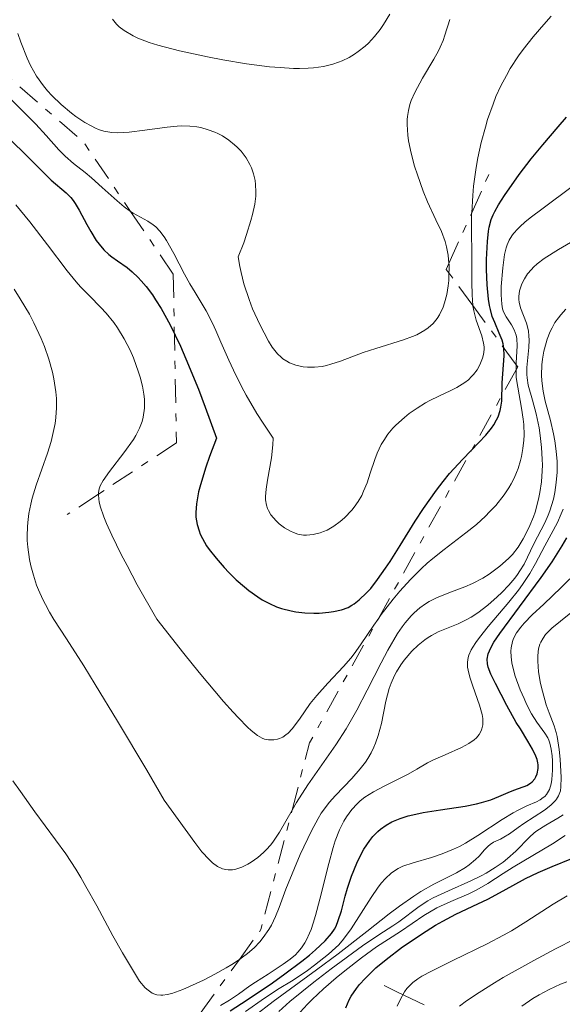
# Model space of a CAD drawing. Units: metres. Extents: x 671624 to 675109, y 4756027 to 4758363.
# Drawn here: x 672842 to 672878, y 4756843 to 4756908 of the extents above; entities that cross this region are included whole.
import ezdxf

# ---------------------------------------------------------------- set-up
doc = ezdxf.new("R2010")
doc.units = ezdxf.units.M
doc.header["$MEASUREMENT"] = 0
doc.linetypes.add('DGN Style 3', pattern=[2.435890702152634, 1.739921930109024, -0.6959687720436097])
doc.linetypes.add('DGN Style 7', pattern=[3.4798438602180486, 1.565929737098122, -0.6959687720436097, 0.5219765790327072, -0.6959687720436097])
for name, color, linetype, lineweight in [('Barranco lineal', 142, 'DGN Style 3', 13), ('Curva de nivel directora', 30, 'Continuous', 30), ('Curva de nivel intermedia', 30, 'Continuous', 0), ('Escarpado', 30, 'DGN Style 7', 0)]:
    doc.layers.add(name, color=color, linetype=linetype, lineweight=lineweight)

msp = doc.modelspace()

# ---------------------------------------------------------------- linework, layer by layer
at = {"layer": 'Barranco lineal', "color": 142, "linetype": 'DGN Style 3', "lineweight": 13}
msp.add_polyline3d([(672866.3499999996, 4756844.07, 1821.880000000005), (672867.2300000006, 4756843.640000001, 1819.899999999994), (672868.1100000005, 4756843.220000001, 1818.190000000002), (672869, 4756842.800000001, 1816.860000000001)], dxfattribs=at)
at = {"layer": 'Curva de nivel directora', "color": 30, "linetype": 'Continuous', "lineweight": 30, "flags": 128}
for points, elevation in [([(672848.6700000003, 4756892.100000001), (672849.2899999995, 4756891.660000001), (672849.6399999983, 4756891.37), (672850.0199999983, 4756891.000000002), (672850.2300000006, 4756890.78), (672850.55, 4756890.4), (672850.9700000003, 4756889.850000001), (672851.1899999994, 4756889.52), (672851.5499999992, 4756888.949999999), (672852.1500000005, 4756887.87), (672852.8300000001, 4756886.460000002), (672853.1999999988, 4756885.61), (672854.0199999991, 4756883.59), (672854.4799999995, 4756882.4), (672855.2199999995, 4756880.359999999), (672854.759999999, 4756879.130000001), (672854.5099999986, 4756878.430000001), (672854.1599999999, 4756877.26), (672854.0399999992, 4756876.79), (672853.8899999994, 4756876.01), (672853.8499999992, 4756875.430000002), (672853.8600000005, 4756875.120000001), (672853.9499999997, 4756874.630000001), (672854.0700000006, 4756874.199999999), (672854.150000001, 4756874.000000001), (672854.2899999997, 4756873.699999999), (672854.5600000002, 4756873.220000001), (672854.739999999, 4756872.970000001), (672855.1999999993, 4756872.390000002), (672855.729999999, 4756871.779999999), (672856.0300000008, 4756871.460000002), (672856.5299999992, 4756870.970000003), (672857.0700000002, 4756870.490000002), (672857.3600000007, 4756870.260000002), (672857.9599999997, 4756869.83), (672858.2599999993, 4756869.640000002), (672858.7300000008, 4756869.390000002), (672859.2099999991, 4756869.180000001), (672859.5299999989, 4756869.07), (672860.1700000003, 4756868.910000001), (672860.480000001, 4756868.850000001), (672861.089999999, 4756868.779999999), (672861.6700000003, 4756868.760000002), (672862.03, 4756868.760000002), (672862.6799999982, 4756868.820000002), (672862.989999999, 4756868.859999999), (672863.5199999987, 4756868.980000001), (672863.9500000001, 4756869.140000002), (672864.2000000003, 4756869.28), (672864.359999999, 4756869.380000001), (672864.6799999987, 4756869.630000001), (672865.1700000004, 4756870.100000001), (672865.4499999997, 4756870.400000002), (672865.8999999991, 4756870.980000001), (672866.4299999988, 4756871.730000002), (672866.7300000006, 4756872.180000002), (672867.3899999999, 4756873.230000002), (672868.4000000004, 4756874.850000001), (672868.9500000001, 4756875.690000001), (672869.7999999995, 4756876.910000001), (672870.2399999998, 4756877.480000001), (672870.6800000002, 4756878.02), (672871.5599999987, 4756878.970000002), (672872.6200000002, 4756880.060000001), (672873.0699999996, 4756880.550000002), (672873.4499999996, 4756881.010000001), (672873.6100000005, 4756881.230000001), (672873.7899999992, 4756881.560000001), (672873.8899999999, 4756881.770000001), (672874.0300000006, 4756882.190000001), (672874.0700000009, 4756882.4), (672874.129999999, 4756882.810000001), (672874.1699999992, 4756884.01), (672874.2899999999, 4756885.800000001), (672874.2699999998, 4756886.340000001), (672874.2299999995, 4756886.600000001), (672874.1600000003, 4756886.84), (672873.9700000003, 4756887.32), (672873.6699999986, 4756888.010000001), (672873.5099999999, 4756888.410000001), (672873.3800000002, 4756888.880000001), (672873.3199999998, 4756889.140000002), (672873.2500000006, 4756889.570000002), (672873.159999999, 4756890.520000001), (672873.1299999999, 4756891.54), (672873.1299999999, 4756892.199999999), (672873.1799999991, 4756893.380000002), (672873.2500000006, 4756894.060000001), (672873.2999999998, 4756894.340000001), (672873.4400000006, 4756894.840000002), (672873.5599999991, 4756895.160000001), (672873.6699999986, 4756895.369999999), (672873.9199999989, 4756895.82), (672874.3100000002, 4756896.430000001), (672875.2800000003, 4756897.83), (672876.0800000003, 4756898.869999999), (672876.8499999992, 4756899.800000002), (672877.8799999997, 4756900.980000001), (672878.4200000005, 4756901.620000001)], 1875), ([(672840.7899999992, 4756900.83), (672842.3400000003, 4756899.380000001), (672844.2600000004, 4756897.45), (672845.2500000005, 4756896.620000001), (672845.5599999989, 4756896.300000001), (672845.7099999987, 4756896.109999999), (672845.8499999995, 4756895.91), (672846.1199999999, 4756895.470000002), (672846.6299999995, 4756894.510000001), (672846.8899999988, 4756894.039999999), (672847.2499999988, 4756893.460000004), (672847.4400000009, 4756893.200000001), (672847.7499999994, 4756892.840000001), (672848.0899999992, 4756892.52), (672848.2799999992, 4756892.380000001), (672848.6700000003, 4756892.100000001)], 1875), ([(672863.7499999988, 4756850.000000002), (672863.9099999998, 4756850.54), (672864.169999999, 4756851.32), (672864.3300000001, 4756851.710000002), (672864.5800000003, 4756852.300000002), (672865.0000000005, 4756853.11), (672865.3899999994, 4756853.700000001), (672865.5899999985, 4756853.960000004), (672865.9199999992, 4756854.289999999), (672866.1000000002, 4756854.440000001), (672866.4800000002, 4756854.710000001), (672866.849999999, 4756854.920000001), (672867.0599999991, 4756855.010000001), (672867.3899999999, 4756855.150000001), (672867.9399999997, 4756855.320000002), (672868.2500000005, 4756855.400000002), (672868.9199999988, 4756855.54), (672870.079999999, 4756855.720000002), (672871.7100000007, 4756855.960000001), (672872.4599999993, 4756856.11), (672872.7999999992, 4756856.2), (672873.4099999992, 4756856.390000002), (672873.9399999991, 4756856.600000001), (672874.5499999992, 4756856.859999999), (672874.8199999996, 4756856.970000001), (672875.1799999995, 4756857.109999999), (672875.610000001, 4756857.260000002), (672875.7999999986, 4756857.34), (672876.0499999991, 4756857.490000002), (672876.1600000008, 4756857.580000001), (672876.3300000007, 4756857.78), (672876.3999999999, 4756857.9), (672876.4800000006, 4756858.100000001), (672876.5499999997, 4756858.45), (672876.5399999986, 4756858.700000001), (672876.5199999984, 4756858.84), (672876.4800000006, 4756859.050000002), (672876.3999999999, 4756859.270000001), (672876.1699999997, 4756859.750000002), (672875.8700000002, 4756860.279999999), (672875.3699999995, 4756861.080000001), (672875.099999999, 4756861.52), (672874.4699999989, 4756862.630000001), (672873.7099999988, 4756864.100000001), (672873.4200000004, 4756864.720000001), (672873.2399999994, 4756865.180000001), (672873.1900000002, 4756865.390000001), (672873.1700000003, 4756865.710000001), (672873.2399999994, 4756866.060000001), (672873.3199999998, 4756866.260000001), (672873.4800000008, 4756866.58), (672873.6199999994, 4756866.83), (672873.9999999994, 4756867.410000001), (672875.3099999991, 4756869.170000001), (672876.7499999986, 4756871.11), (672877.4699999985, 4756872.15), (672878.1500000001, 4756873.210000002), (672878.4599999986, 4756873.740000002)], 1850), ([(672863.7899999992, 4756842.61), (672864.0199999993, 4756843.119999999), (672864.1600000003, 4756843.37), (672864.5099999988, 4756843.880000002), (672864.7100000001, 4756844.140000001), (672865.0699999998, 4756844.539999999), (672865.49, 4756844.960000001), (672865.7899999997, 4756845.24), (672866.469999999, 4756845.800000002), (672867.5599999998, 4756846.640000002), (672868.3199999998, 4756847.160000001), (672868.8099999992, 4756847.490000002), (672869.7500000002, 4756848.07), (672870.2300000008, 4756848.350000001), (672871.0999999981, 4756848.810000001), (672872.5499999988, 4756849.49), (672873.2199999993, 4756849.81), (672874.2199999985, 4756850.359999999), (672875.7000000003, 4756851.160000003), (672876.5399999986, 4756851.560000001), (672877.4799999995, 4756851.960000002), (672878.7899999993, 4756852.490000002)], 1825), ([(672856.1400000004, 4756842.400000002), (672857.2600000001, 4756843.119999999), (672858.9299999997, 4756844.250000001), (672859.7599999991, 4756844.850000001), (672860.89, 4756845.699999999), (672861.3799999995, 4756846.09), (672861.7899999986, 4756846.440000001), (672862.4199999989, 4756847.030000002), (672862.8500000003, 4756847.529999999), (672863.0499999992, 4756847.82), (672863.1499999998, 4756848.01), (672863.2999999997, 4756848.380000001), (672863.4999999985, 4756849.029999999), (672863.7499999988, 4756850.000000002)], 1850)]:
    msp.add_lwpolyline(points, dxfattribs=dict(at, elevation=elevation))
at = {"layer": 'Curva de nivel intermedia', "color": 30, "linetype": 'Continuous', "lineweight": 0, "flags": 128}
for points, elevation in [([(672848.3200000017, 4756908.109999999), (672848.600000001, 4756907.779999998), (672848.780000002, 4756907.619999998), (672849.0999999995, 4756907.359999998), (672849.6900000018, 4756907.01), (672850.0100000014, 4756906.849999999), (672850.7500000012, 4756906.569999999), (672851.3300000002, 4756906.390000001), (672852.7699999996, 4756906.02), (672854.6200000005, 4756905.630000001), (672855.6399999995, 4756905.430000001), (672857.2100000009, 4756905.17), (672858.7400000021, 4756904.969999999), (672859.4500000007, 4756904.909999999), (672860.3200000002, 4756904.859999999), (672860.7200000002, 4756904.859999999), (672861.2900000003, 4756904.869999998), (672861.65, 4756904.9), (672862.3200000006, 4756904.989999999), (672862.9300000007, 4756905.139999999), (672863.3100000008, 4756905.26), (672863.5499999998, 4756905.359999998), (672864.0100000004, 4756905.589999998), (672864.3800000015, 4756905.81), (672864.6200000006, 4756905.98), (672865.070000002, 4756906.34), (672865.2900000011, 4756906.539999999), (672865.6900000012, 4756906.970000001), (672866.0700000012, 4756907.439999999), (672866.3000000014, 4756907.77), (672866.7199999995, 4756908.460000001)], 1890), ([(672870.6336093429, 4756891.927101908), (672870.5800000017, 4756892.49), (672870.4700000001, 4756893.039999999), (672870.3800000006, 4756893.390000001), (672870.1300000002, 4756894.050000001), (672869.7700000004, 4756894.83), (672869.2100000017, 4756896.02), (672868.9200000011, 4756896.730000001), (672868.540000001, 4756897.81), (672868.36, 4756898.369999999), (672868.1299999999, 4756899.23), (672867.9600000001, 4756900.05), (672867.9100000008, 4756900.430000001), (672867.8600000016, 4756901.130000002), (672867.8700000005, 4756901.46), (672867.8900000006, 4756901.659999999), (672867.9500000009, 4756902.07), (672868.0500000016, 4756902.460000001), (672868.140000001, 4756902.720000001), (672868.3800000001, 4756903.26), (672868.8899999997, 4756904.220000001), (672869.6400000007, 4756905.480000001), (672869.9400000003, 4756906.029999998), (672870.060000001, 4756906.270000001), (672870.2400000021, 4756906.699999999), (672870.3700000016, 4756907.059999999), (672870.4900000001, 4756907.48), (672870.5500000005, 4756907.679999998), (672870.7000000002, 4756908.09)], 1885), ([(672872.1411118589, 4756895.288425087), (672872.2100000012, 4756896.429999999), (672872.2699999993, 4756897.060000001), (672872.4400000015, 4756898.289999999), (672872.5599999999, 4756898.939999999), (672872.7800000012, 4756899.949999999), (672873.0499999993, 4756900.970000001), (672873.2000000014, 4756901.480000001), (672873.5600000012, 4756902.49), (672873.7500000013, 4756902.989999999), (672874.0799999998, 4756903.699999999), (672874.4400000019, 4756904.390000001), (672874.6900000002, 4756904.84), (672875.250000001, 4756905.689999999), (672875.5599999995, 4756906.109999999), (672876.2100000001, 4756906.939999999), (672876.9200000007, 4756907.759999999), (672877.4200000014, 4756908.310000001)], 1880), ([(672842.0499999997, 4756907.17), (672842.2500000009, 4756906.59), (672842.6700000011, 4756905.529999998), (672842.9000000014, 4756905.039999999), (672843.2900000003, 4756904.350000001), (672843.7500000007, 4756903.699999999), (672844.0099999999, 4756903.38), (672844.3000000005, 4756903.069999999), (672844.9300000009, 4756902.460000001), (672845.6000000014, 4756901.9), (672845.9000000008, 4756901.67), (672846.490000001, 4756901.27), (672846.9100000013, 4756901.04), (672847.2000000018, 4756900.890000001), (672847.3899999995, 4756900.81), (672847.7500000016, 4756900.699999998), (672848.2800000014, 4756900.600000001), (672848.6400000012, 4756900.579999999), (672849.4300000003, 4756900.630000001), (672850.4699999996, 4756900.77), (672851.9500000017, 4756900.960000002), (672852.6199999999, 4756901.02), (672852.9200000016, 4756901.04), (672853.4500000014, 4756901.029999998), (672853.9100000019, 4756900.98), (672854.1799999999, 4756900.930000001)], 1885), ([(672841.2500000017, 4756903.21), (672841.73, 4756902.680000001), (672843.240000001, 4756901.16), (672843.9400000006, 4756900.4), (672844.7800000011, 4756899.449999998), (672845.1800000012, 4756899.050000001), (672845.74, 4756898.55), (672846.510000001, 4756897.949999998), (672846.9300000013, 4756897.600000001), (672847.6399999999, 4756896.960000001), (672848.6300000001, 4756896.070000002), (672849.0999999995, 4756895.680000001), (672849.5297038341, 4756895.379207316)], 1880), ([(672854.1799999999, 4756900.930000001), (672854.6699999995, 4756900.789999999), (672855.1100000021, 4756900.630000001), (672855.32, 4756900.539999999), (672855.6200000017, 4756900.380000001), (672856.0500000009, 4756900.099999999), (672856.4199999997, 4756899.8), (672856.6000000007, 4756899.640000001), (672856.850000001, 4756899.369999998), (672857.1900000008, 4756898.92), (672857.4400000012, 4756898.489999999), (672857.5500000007, 4756898.259999999), (672857.6800000003, 4756897.859999999), (672857.7800000008, 4756897.42), (672857.8099999999, 4756897.169999998), (672857.8400000012, 4756896.679999999), (672857.8300000001, 4756896.38), (672857.7600000007, 4756895.850000001), (672857.6199999999, 4756895.179999999), (672857.5100000005, 4756894.779999999), (672857.2199999999, 4756893.850000001), (672857.0299999998, 4756893.3), (672856.6699999999, 4756892.359999998), (672856.7700000006, 4756891.730000001), (672856.850000001, 4756891.33), (672857.040000001, 4756890.57), (672857.3800000009, 4756889.54), (672857.6199999999, 4756888.930000001), (672858.1000000006, 4756887.890000001), (672858.6799999995, 4756886.779999999), (672858.9200000009, 4756886.390000001), (672859.2600000006, 4756885.949999998), (672859.4999999999, 4756885.720000001), (672859.6200000005, 4756885.619999999), (672859.8799999997, 4756885.449999999), (672860.0700000019, 4756885.349999999), (672860.49, 4756885.199999999), (672860.9800000016, 4756885.080000001), (672861.260000001, 4756885.05), (672861.7200000016, 4756885.05), (672862.2300000011, 4756885.109999999), (672862.5199999994, 4756885.17), (672862.8100000002, 4756885.25), (672863.4500000017, 4756885.460000001), (672864.9400000002, 4756886.02), (672865.7900000019, 4756886.300000001), (672867.6300000013, 4756886.859999999), (672868.2200000014, 4756887.079999999), (672868.5000000009, 4756887.210000001), (672869.0300000005, 4756887.499999999), (672869.2600000007, 4756887.67), (672869.5800000004, 4756887.949999998), (672869.8500000008, 4756888.279999999), (672870.0000000006, 4756888.519999999), (672870.2500000009, 4756889.039999999), (672870.3499999993, 4756889.31), (672870.4900000001, 4756889.869999998), (672870.5800000017, 4756890.439999999), (672870.6199999999, 4756890.81), (672870.6342749574, 4756891.302486029)], 1885), ([(672875.0980778822, 4756885.218906517), (672875.1000000013, 4756885.34), (672875.1500000005, 4756886.470000001), (672875.1300000005, 4756886.96), (672875.0900000001, 4756887.170000001), (672874.9600000004, 4756887.539999999), (672874.7900000006, 4756887.859999998), (672874.4300000007, 4756888.399999999), (672874.2600000009, 4756888.730000001), (672874.1900000017, 4756888.920000001), (672874.1300000013, 4756889.23), (672874.0900000011, 4756889.859999999), (672874.1, 4756890.4), (672874.2000000007, 4756891.640000001), (672874.3200000012, 4756892.52), (672874.4199999997, 4756892.970000001), (672874.4900000012, 4756893.17), (672874.6200000007, 4756893.469999999), (672874.7999999997, 4756893.76), (672874.9100000013, 4756893.909999999), (672875.1900000006, 4756894.220000001), (672875.3600000006, 4756894.390000001), (672875.6700000013, 4756894.66), (672876.02, 4756894.949999999), (672876.8700000015, 4756895.600000001), (672878.8000000005, 4756897.019999999)], 1870), ([(672841.92, 4756895.81), (672842.85, 4756894.689999999), (672844.03, 4756893.160000001), (672845.3300000009, 4756891.439999999), (672845.920000001, 4756890.720000001), (672846.2100000017, 4756890.389999999), (672846.7999999995, 4756889.779999999), (672847.5500000005, 4756889.019999999), (672847.9100000004, 4756888.63), (672848.4199999999, 4756888.009999999), (672848.6600000013, 4756887.67), (672849.0999999995, 4756886.939999998), (672849.4900000006, 4756886.180000001), (672849.7099999996, 4756885.680000001), (672850.0600000005, 4756884.73), (672850.1600000011, 4756884.399999999), (672850.320000002, 4756883.8), (672850.4100000015, 4756883.270000001), (672850.4400000006, 4756882.939999999), (672850.4400000006, 4756882.329999999), (672850.3700000013, 4756881.75), (672850.2900000009, 4756881.46), (672850.120000001, 4756881.010000001), (672849.8700000006, 4756880.519999999), (672849.7099999996, 4756880.259999999)], 1870), ([(672849.5297038341, 4756895.379207316), (672849.7000000007, 4756895.26), (672850.6600000019, 4756894.73), (672851.0300000006, 4756894.49), (672851.2000000007, 4756894.350000001), (672851.4700000009, 4756894.06), (672851.7500000005, 4756893.689999999), (672851.9000000001, 4756893.449999999), (672852.3899999997, 4756892.58), (672853.1000000006, 4756891.23), (672853.4500000014, 4756890.59), (672853.8, 4756890.009999999), (672854.2800000006, 4756889.23), (672854.530000001, 4756888.779999999), (672854.9500000012, 4756887.970000001), (672855.1800000013, 4756887.479999999), (672855.5200000011, 4756886.720000002), (672856.0399999997, 4756885.53), (672856.3500000003, 4756884.859999999), (672856.8900000014, 4756883.779999999), (672857.2000000019, 4756883.199999998), (672857.9000000015, 4756881.989999999), (672858.3100000008, 4756881.350000001), (672858.9800000011, 4756880.359999999), (672858.9600000011, 4756879.91), (672858.8700000016, 4756879.05), (672858.6100000001, 4756877.57), (672858.5200000008, 4756876.970000002), (672858.4699999993, 4756876.48), (672858.4800000006, 4756876.27), (672858.5300000019, 4756875.909999999), (672858.6000000013, 4756875.689999999), (672858.6600000015, 4756875.55), (672858.8300000015, 4756875.279999999), (672859.1700000011, 4756874.869999998), (672859.3800000013, 4756874.67), (672859.7300000022, 4756874.400000001), (672860.120000001, 4756874.180000001), (672860.3300000012, 4756874.09), (672860.6100000006, 4756873.999999999), (672860.9900000006, 4756873.930000001), (672861.1900000018, 4756873.92), (672861.6400000011, 4756873.960000001), (672862.0900000003, 4756874.07), (672862.3200000006, 4756874.159999999), (672862.5500000007, 4756874.26), (672863, 4756874.529999998), (672863.4300000014, 4756874.84), (672863.7000000018, 4756875.08), (672864.1900000013, 4756875.579999999), (672864.3400000011, 4756875.769999999), (672864.6200000006, 4756876.16), (672864.8500000008, 4756876.560000001), (672864.9800000006, 4756876.84), (672865.2100000007, 4756877.390000001), (672865.4200000007, 4756878.04), (672865.7100000014, 4756878.930000001), (672865.87, 4756879.359999998), (672866.1400000005, 4756879.929999999), (672866.3100000003, 4756880.199999999), (672866.5899999997, 4756880.609999998), (672866.9200000005, 4756881.010000001), (672867.1100000006, 4756881.210000002), (672867.6800000005, 4756881.730000001), (672868.0000000001, 4756881.980000001), (672868.520000001, 4756882.350000001), (672869.0799999997, 4756882.689999999), (672869.3700000005, 4756882.84), (672869.9699999993, 4756883.140000001), (672870.7600000006, 4756883.509999999), (672871.1500000019, 4756883.71), (672871.6800000014, 4756884.039999999), (672871.9200000007, 4756884.220000001), (672872.1300000007, 4756884.430000001), (672872.2600000004, 4756884.570000002), (672872.5000000017, 4756884.88), (672872.6800000007, 4756885.21), (672872.8600000016, 4756885.659999999), (672872.9199999998, 4756885.890000001), (672872.9600000001, 4756886.23), (672872.9600000001, 4756886.399999999), (672872.9300000009, 4756886.649999999), (672872.8100000003, 4756887.139999999), (672872.4400000015, 4756888.179999999), (672872.2800000005, 4756888.789999999), (672872.2200000002, 4756889.130000001), (672872.2191425469, 4756889.142518806)], 1880), ([(672872.1599999998, 4756892.4), (672872.1300000007, 4756894.24), (672872.1399999997, 4756895.269999999), (672872.1411118589, 4756895.288425087)], 1880.000000000001), ([(672875.3700000017, 4756888.999999999), (672875.2900000013, 4756889.359999998), (672875.26, 4756889.550000001), (672875.26, 4756889.739999998), (672875.3200000003, 4756890.119999998), (672875.4400000012, 4756890.51), (672875.5599999995, 4756890.76), (672875.6500000012, 4756890.92), (672875.8500000001, 4756891.240000002), (672876.1000000006, 4756891.539999999), (672876.2400000013, 4756891.690000001), (672876.4800000006, 4756891.909999999), (672876.9400000009, 4756892.249999999), (672877.900000002, 4756892.859999999), (672879.2200000007, 4756893.619999999)], 1865), ([(672872.2191425469, 4756889.142518806), (672872.170000001, 4756889.859999999), (672872.1500000008, 4756890.669999998), (672872.1599999998, 4756891.810000001), (672872.1599999998, 4756892.4)], 1880.000000000001), ([(672870.6342749574, 4756891.302486029), (672870.6399999999, 4756891.5), (672870.6399999999, 4756891.859999999), (672870.6336093429, 4756891.927101908)], 1885), ([(672841.8000000016, 4756890.230000001), (672842.2100000007, 4756889.59), (672842.8200000008, 4756888.560000001), (672843.1100000015, 4756888), (672843.5899999997, 4756886.96), (672843.810000001, 4756886.42), (672844.1100000006, 4756885.579999999), (672844.3400000008, 4756884.720000001), (672844.4400000013, 4756884.289999999), (672844.570000001, 4756883.42), (672844.6100000012, 4756882.99), (672844.6200000001, 4756882.359999998), (672844.5799999998, 4756881.730000001), (672844.5199999996, 4756881.319999998)], 1865), ([(672860.2305540987, 4756855.697952238), (672860.5200000012, 4756856.2), (672861.27, 4756857.38), (672863.1299999997, 4756860.029999998), (672863.8200000003, 4756861.100000001), (672864.1700000013, 4756861.699999998), (672864.52, 4756862.329999999), (672865.2199999995, 4756863.660000001), (672866.1300000015, 4756865.46), (672866.5800000008, 4756866.300000001), (672867.2300000013, 4756867.4), (672867.5399999997, 4756867.850000001), (672867.7400000008, 4756868.119999998), (672868.1299999999, 4756868.58), (672868.3300000009, 4756868.779999999), (672868.7100000009, 4756869.109999998), (672869.0799999997, 4756869.380000001), (672869.3200000012, 4756869.529999998), (672869.8100000008, 4756869.779999998), (672870.6300000009, 4756870.109999999), (672871.6900000004, 4756870.500000001), (672872.1900000012, 4756870.710000001), (672872.8700000006, 4756871.079999999), (672873.2900000009, 4756871.350000001), (672874.0100000005, 4756871.88), (672874.5800000007, 4756872.369999999), (672874.8399999999, 4756872.640000001), (672875.2199999997, 4756873.130000001), (672875.5599999995, 4756873.690000001), (672875.7400000006, 4756874.019999999), (672875.9999999999, 4756874.56), (672876.2300000001, 4756875.140000001), (672876.3399999996, 4756875.439999998), (672876.5800000011, 4756876.300000001), (672876.6700000004, 4756876.75), (672876.770000001, 4756877.449999999), (672876.8200000002, 4756878.179999999), (672876.8300000014, 4756878.560000001), (672876.8200000002, 4756878.949999999), (672876.770000001, 4756879.740000002), (672876.6799999994, 4756880.519999999), (672876.6100000001, 4756881.029999998), (672876.42, 4756881.969999999), (672876.1699999997, 4756882.859999998), (672875.8900000004, 4756883.869999999), (672875.8099999998, 4756884.34), (672875.800000001, 4756884.570000002), (672875.800000001, 4756885.039999999), (672875.9200000016, 4756886.350000001), (672875.9500000007, 4756886.869999999), (672875.9400000018, 4756887.109999998), (672875.9000000015, 4756887.470000001), (672875.7699999996, 4756887.98), (672875.3700000017, 4756888.999999999)], 1865), ([(672867.1500000008, 4756864.869999998), (672867.4400000013, 4756865.34), (672867.6600000004, 4756865.65), (672868.17, 4756866.23), (672868.5900000002, 4756866.630000002), (672869.0300000005, 4756866.989999999), (672869.2600000007, 4756867.140000001), (672869.4800000021, 4756867.279999999), (672869.9300000013, 4756867.51), (672871.2500000001, 4756868.050000001), (672871.8200000002, 4756868.33), (672872.1100000006, 4756868.489999998), (672872.5399999998, 4756868.769999999), (672873.2100000003, 4756869.279999998), (672873.8400000007, 4756869.83), (672874.1500000014, 4756870.13), (672874.6000000006, 4756870.599999999), (672875.0000000007, 4756871.079999999), (672875.1799999995, 4756871.320000002), (672875.3400000005, 4756871.550000001), (672875.610000001, 4756872.009999999), (672876.2700000004, 4756873.359999999), (672876.99, 4756874.74), (672877.2200000002, 4756875.25), (672877.3200000008, 4756875.529999999), (672877.5600000002, 4756876.320000002), (672877.6500000017, 4756876.75), (672877.75, 4756877.420000001), (672877.8000000014, 4756878.100000001), (672877.8000000014, 4756878.449999999), (672877.8000000014, 4756878.8), (672877.740000001, 4756879.49), (672877.6500000017, 4756880.179999999), (672877.5600000002, 4756880.640000001), (672877.360000001, 4756881.52), (672877.0100000001, 4756882.81), (672876.8700000015, 4756883.470000002), (672876.7900000011, 4756884.16), (672876.770000001, 4756884.529999998), (672876.8, 4756885.219999999), (672876.8400000003, 4756885.579999999), (672876.9299999997, 4756886.119999997), (672877.0700000006, 4756886.660000001), (672877.150000001, 4756886.92), (672877.35, 4756887.430000001), (672877.4700000006, 4756887.67), (672877.6600000006, 4756888.02), (672877.890000001, 4756888.33), (672878.0499999995, 4756888.529999999), (672878.3899999993, 4756888.9)], 1860), ([(672865.9332103373, 4756868.362158679), (672866.1500000017, 4756868.67), (672866.9400000006, 4756869.689999999), (672867.3800000009, 4756870.21), (672868.0800000007, 4756870.980000001), (672868.8200000004, 4756871.71), (672869.1900000015, 4756872.060000001), (672869.5600000003, 4756872.38), (672870.3100000013, 4756872.98), (672871.7599999999, 4756874.079999999), (672872.4600000017, 4756874.640000001), (672873.0499999993, 4756875.179999999), (672873.3300000011, 4756875.46), (672873.7400000001, 4756875.9), (672874.2899999999, 4756876.59), (672874.6100000017, 4756877.069999999), (672874.7500000005, 4756877.32), (672874.9500000017, 4756877.699999998), (672875.1200000015, 4756878.08), (672875.2199999997, 4756878.34), (672875.3800000007, 4756878.869999999), (672875.4500000001, 4756879.140000001), (672875.5400000017, 4756879.67), (672875.5999999997, 4756880.21), (672875.6199999999, 4756880.560000001), (672875.5999999997, 4756881.249999999), (672875.5599999995, 4756881.619999998), (672875.4500000001, 4756882.350000001), (672875.1900000006, 4756883.730000001), (672875.1000000013, 4756884.380000001), (672875.0900000001, 4756884.71), (672875.0928040505, 4756884.886655106)], 1870), ([(672875.0928040505, 4756884.886655106), (672875.0980778822, 4756885.218906517)], 1870), ([(672844.5199999996, 4756881.319999998), (672844.3600000008, 4756880.519999999), (672844.2600000004, 4756880.13), (672844.0200000011, 4756879.359999998), (672843.27, 4756877.239999999), (672843.0100000009, 4756876.380000001), (672842.9100000003, 4756875.970000001), (672842.7900000019, 4756875.359999999), (672842.7100000012, 4756874.77), (672842.6900000012, 4756874.470000001), (672842.6700000011, 4756873.88), (672842.6799999999, 4756873.580000001), (672842.7100000012, 4756873.130000001), (672842.8299999997, 4756872.32), (672842.9200000013, 4756871.899999999), (672843.0800000001, 4756871.27), (672843.3000000014, 4756870.619999999), (672843.430000001, 4756870.3), (672843.7199999995, 4756869.649999999), (672843.8800000005, 4756869.32), (672844.1500000008, 4756868.829999999), (672844.4500000003, 4756868.33), (672845.2800000019, 4756867.060000001), (672846.4200000018, 4756865.270000001), (672847.1900000006, 4756864.029999999), (672848.6700000003, 4756861.600000001), (672850.5999999993, 4756858.34), (672851.7500000005, 4756856.359999998), (672852.6900000013, 4756855.069999998), (672853.7799999999, 4756853.560000001), (672854.2600000005, 4756852.930000001), (672854.7300000021, 4756852.42), (672854.9600000001, 4756852.21), (672855.2900000009, 4756851.970000001), (672855.6300000006, 4756851.819999998), (672855.8499999996, 4756851.77), (672856.0000000016, 4756851.75), (672856.29, 4756851.75), (672856.5000000001, 4756851.79), (672856.9100000014, 4756851.92), (672857.2900000014, 4756852.109999999), (672857.5300000005, 4756852.259999999), (672857.9599999997, 4756852.57), (672858.3500000008, 4756852.9), (672858.5200000008, 4756853.07), (672858.8200000003, 4756853.399999999), (672859.0000000013, 4756853.649999999), (672859.3900000004, 4756854.239999999), (672860.2305540987, 4756855.697952238)], 1865), ([(672849.7099999996, 4756880.259999999), (672849.0800000017, 4756879.390000001), (672848.1200000005, 4756878.149999999), (672847.7000000002, 4756877.55), (672847.5000000013, 4756877.189999999), (672847.4400000009, 4756876.989999999), (672847.4000000008, 4756876.759999999), (672847.4000000008, 4756876.64808011)], 1870), ([(672847.4000000008, 4756876.64808011), (672847.4000000008, 4756876.619999998), (672847.4200000009, 4756876.320000002), (672847.4499999998, 4756876.140000001), (672847.5199999993, 4756875.850000001), (672847.7600000006, 4756875.13), (672847.9400000017, 4756874.689999999), (672848.2800000014, 4756873.92), (672848.9000000005, 4756872.65), (672849.2900000017, 4756871.909999998), (672849.9700000011, 4756870.639999999), (672851.2600000009, 4756868.359999999), (672853.0600000002, 4756866.079999999), (672854.0700000006, 4756864.83), (672855.690000001, 4756862.91), (672856.3200000012, 4756862.199999999), (672856.6800000012, 4756861.810000001), (672857.2800000003, 4756861.2), (672857.5300000005, 4756860.980000001), (672857.9400000018, 4756860.65), (672858.2400000015, 4756860.470000002), (672858.4100000013, 4756860.399999999), (672858.6799999995, 4756860.349999999), (672858.8899999995, 4756860.349999999), (672859.0199999993, 4756860.349999999), (672859.2699999996, 4756860.399999999), (672859.3900000004, 4756860.439999999), (672859.6200000005, 4756860.539999999), (672859.8300000007, 4756860.689999998), (672859.9800000003, 4756860.8), (672860.2500000007, 4756861.090000001), (672860.7300000014, 4756861.720000001), (672861.440000002, 4756862.76), (672861.8700000013, 4756863.300000001), (672862.6, 4756864.109999998), (672863.6399999993, 4756865.21), (672864.1199999999, 4756865.769999999), (672864.3500000001, 4756866.06), (672864.7800000014, 4756866.66), (672865.650000001, 4756867.960000001), (672865.9332103373, 4756868.362158679)], 1870), ([(672872.4600000017, 4756860.5), (672872.6400000004, 4756860.71), (672872.77, 4756860.949999999), (672872.8200000015, 4756861.079999999), (672872.8799999995, 4756861.359999998), (672872.8799999995, 4756861.52), (672872.8700000006, 4756861.77), (672872.8300000003, 4756862.039999999), (672872.6700000018, 4756862.65), (672872.2200000002, 4756863.92), (672872.0200000012, 4756864.51), (672871.9000000005, 4756864.970000001), (672871.8700000015, 4756865.179999999), (672871.8600000005, 4756865.5), (672871.9100000017, 4756865.810000001), (672871.9600000009, 4756865.980000001), (672872.1100000006, 4756866.33), (672872.2200000002, 4756866.509999999), (672872.4100000003, 4756866.810000001), (672872.6500000015, 4756867.140000001), (672873.2400000016, 4756867.880000001), (672874.6100000017, 4756869.479999999), (672875.250000001, 4756870.279999999), (672875.5199999993, 4756870.659999999), (672875.990000001, 4756871.380000001), (672876.3700000008, 4756872.039999999), (672876.9800000011, 4756873.220000001), (672877.8200000015, 4756874.77), (672878.0800000008, 4756875.34), (672878.2000000015, 4756875.65)], 1855), ([(672875.1100000002, 4756867.449999999), (672875.3899999997, 4756867.829999999), (672875.610000001, 4756868.09), (672876.1600000008, 4756868.640000001), (672876.9200000007, 4756869.359999998), (672878.0700000018, 4756870.449999999), (672878.6500000008, 4756871.029999998)], 1845), ([(672857.7200000006, 4756842.050000001), (672858.9700000001, 4756843.01), (672861.8600000001, 4756845.109999998), (672863.2900000006, 4756846.170000001), (672865.1900000006, 4756847.659999999), (672866.6700000003, 4756848.819999999), (672867.3499999996, 4756849.34), (672868.3100000008, 4756850.009999998), (672868.7700000014, 4756850.300000001), (672869.6400000007, 4756850.789999999), (672871.1400000006, 4756851.550000001), (672871.7300000007, 4756851.899999999), (672871.980000001, 4756852.069999999), (672872.4000000012, 4756852.429999999), (672872.6300000015, 4756852.659999999), (672873.0000000002, 4756853.07), (672873.2400000016, 4756853.320000002), (672873.3600000001, 4756853.42), (672873.5900000003, 4756853.569999999), (672874.0500000007, 4756853.779999999), (672874.280000001, 4756853.899999999), (672874.640000001, 4756854.13), (672875.230000001, 4756854.56), (672875.5999999997, 4756854.82), (672876.9700000001, 4756855.71), (672877.3800000012, 4756856.019999999), (672877.5500000011, 4756856.180000001), (672877.6900000018, 4756856.329999999), (672877.7700000001, 4756856.430000001), (672877.900000002, 4756856.640000001), (672878.0200000005, 4756856.989999998), (672878.0600000008, 4756857.25), (672878.0800000008, 4756857.869999999), (672878.0100000015, 4756859.069999999), (672877.9500000012, 4756859.710000001), (672877.8000000014, 4756860.59), (672877.740000001, 4756860.84), (672877.6000000002, 4756861.279999998), (672877.2699999994, 4756862.149999999), (672877.0800000017, 4756862.689999999), (672876.8300000014, 4756863.59), (672876.7100000007, 4756864.099999999), (672876.5800000011, 4756864.859999998), (672876.5200000006, 4756865.579999999), (672876.5200000006, 4756865.909999999), (672876.5400000009, 4756866.199999998), (672876.570000002, 4756866.380000001), (672876.6700000004, 4756866.699999998), (672876.7300000007, 4756866.84), (672876.8700000015, 4756867.099999999), (672877.0400000014, 4756867.34), (672877.1700000011, 4756867.480000001), (672877.4600000017, 4756867.749999999), (672879.3000000013, 4756869.230000001)], 1840), ([(672857.1500000006, 4756842.359999999), (672858.4, 4756843.249999999), (672859.3700000001, 4756843.88), (672860.2000000017, 4756844.369999999), (672860.5800000017, 4756844.600000001), (672861.2499999999, 4756845.070000002), (672861.7300000006, 4756845.429999999), (672862.6400000001, 4756846.15), (672863.1200000007, 4756846.57), (672863.3300000008, 4756846.779999998), (672863.6399999993, 4756847.140000001), (672864.1500000011, 4756847.84), (672865.4700000001, 4756849.92), (672865.9400000017, 4756850.59), (672866.1699999995, 4756850.88), (672866.400000002, 4756851.140000001), (672866.8300000011, 4756851.539999999), (672867.2699999993, 4756851.83), (672867.5800000001, 4756851.98), (672868.2599999994, 4756852.220000002), (672869.4800000021, 4756852.57), (672870.1799999995, 4756852.8), (672870.9400000017, 4756853.109999998), (672871.3300000007, 4756853.300000001), (672871.7400000019, 4756853.52), (672872.5599999999, 4756854.019999999), (672874.1700000014, 4756855.08), (672874.8900000012, 4756855.529999999), (672875.2199999997, 4756855.699999999), (672875.800000001, 4756855.980000001), (672876.4300000012, 4756856.249999999), (672876.6799999994, 4756856.380000001), (672876.8899999994, 4756856.529999998), (672876.9800000011, 4756856.609999998), (672877.0999999996, 4756856.740000002), (672877.1700000011, 4756856.850000001), (672877.2900000019, 4756857.069999999), (672877.4000000014, 4756857.449999999), (672877.4500000004, 4756857.730000001), (672877.4999999997, 4756858.34), (672877.4999999997, 4756858.969999999), (672877.4800000017, 4756859.289999999), (672877.4200000014, 4756859.74), (672877.3299999998, 4756860.149999999), (672877.2600000005, 4756860.34), (672877.1800000002, 4756860.5), (672876.99, 4756860.810000001), (672876.4500000014, 4756861.54), (672876.1100000016, 4756862.09), (672875.7800000008, 4756862.730000001), (672875.610000001, 4756863.100000001), (672875.3600000006, 4756863.679999999), (672875.030000002, 4756864.589999998), (672874.870000001, 4756865.179999999), (672874.8100000008, 4756865.46), (672874.7500000005, 4756865.859999998), (672874.7400000015, 4756866.23), (672874.7500000005, 4756866.449999998), (672874.8399999999, 4756866.869999998), (672874.9100000013, 4756867.069999999), (672875.1100000002, 4756867.449999999)], 1845), ([(672856.7399715319, 4756845.812837621), (672856.9400000004, 4756845.949999999), (672857.2700000012, 4756846.199999999), (672857.7100000017, 4756846.579999999), (672858.0900000016, 4756846.98), (672858.3100000008, 4756847.25), (672858.6900000006, 4756847.8), (672858.8600000005, 4756848.079999999), (672859.1399999999, 4756848.649999999), (672859.3800000013, 4756849.239999999), (672859.8300000007, 4756850.46), (672860.3899999993, 4756851.850000001), (672860.7800000005, 4756852.76), (672861.5300000015, 4756854.34), (672861.9600000007, 4756855.149999999), (672862.1700000007, 4756855.489999999), (672862.5100000005, 4756855.970000001), (672862.6900000017, 4756856.2), (672863.1200000007, 4756856.680000001), (672864.1900000013, 4756857.789999999), (672864.7500000002, 4756858.429999998), (672865.100000001, 4756858.88), (672865.2599999999, 4756859.119999999), (672865.4800000011, 4756859.49), (672865.6599999999, 4756859.869999997), (672865.7699999994, 4756860.130000002), (672865.9500000004, 4756860.65), (672866.1600000006, 4756861.449999998), (672866.4600000001, 4756862.930000001), (672866.6800000013, 4756863.759999999), (672866.810000001, 4756864.119999999), (672867.03, 4756864.630000001), (672867.1500000008, 4756864.869999998)], 1860), ([(672855.480000001, 4756842.76), (672856.0900000011, 4756843.109999998), (672856.6800000012, 4756843.509999999), (672857.4400000012, 4756844.05), (672857.8099999999, 4756844.310000001), (672858.6400000014, 4756844.839999998), (672859.6500000019, 4756845.489999998), (672860.100000001, 4756845.819999999), (672860.4500000019, 4756846.119999999), (672860.6200000017, 4756846.289999999), (672860.85, 4756846.57), (672861.070000001, 4756846.91), (672861.1800000007, 4756847.099999998), (672861.3900000007, 4756847.539999999), (672861.4900000013, 4756847.789999999), (672861.6400000011, 4756848.220000001), (672861.7900000009, 4756848.71), (672862.0800000014, 4756849.81), (672862.6700000014, 4756852.17), (672862.9500000009, 4756853.220000001), (672863.1000000006, 4756853.660000001), (672863.38, 4756854.390000001), (672863.6600000017, 4756854.960000002), (672863.8400000005, 4756855.259999999), (672864.2000000003, 4756855.739999999), (672864.5500000013, 4756856.130000001), (672864.7400000013, 4756856.31), (672865.0499999997, 4756856.56), (672865.6300000009, 4756856.92), (672866.3799999997, 4756857.319999999), (672867.4500000003, 4756857.840000001), (672867.9300000009, 4756858.09), (672868.5099999999, 4756858.42), (672869.2100000017, 4756858.830000001), (672869.6200000006, 4756859.039999999), (672870.3800000006, 4756859.369999999), (672871.4700000014, 4756859.850000001), (672871.9600000009, 4756860.109999999), (672872.3099999997, 4756860.359999999), (672872.4600000017, 4756860.5)], 1855), ([(672841.73, 4756857.65), (672842.2199999995, 4756856.939999999), (672843.1800000007, 4756855.59), (672844.5599999998, 4756853.739999999), (672845.2300000003, 4756852.8), (672845.9000000008, 4756851.79), (672846.2400000007, 4756851.24), (672846.5700000015, 4756850.649999999), (672847.28, 4756849.369999999), (672848.3600000018, 4756847.369999998), (672849.000000001, 4756846.24), (672850.120000001, 4756844.36), (672850.5000000009, 4756843.92), (672850.6900000009, 4756843.759999999), (672850.9600000014, 4756843.58), (672851.1400000001, 4756843.499999999), (672851.2699999998, 4756843.470000001), (672851.5300000014, 4756843.439999999), (672851.6699999999, 4756843.439999999), (672851.9600000004, 4756843.48), (672852.2700000012, 4756843.56), (672852.9999999999, 4756843.819999999), (672853.8800000005, 4756844.21), (672854.37, 4756844.430000001), (672855.120000001, 4756844.82), (672855.8699999999, 4756845.24), (672856.2400000008, 4756845.470000001), (672856.7399715319, 4756845.812837621)], 1860), ([(672859.35, 4756842.359999999), (672860.0899999999, 4756843.019999999), (672861.6700000003, 4756844.3), (672862.8200000012, 4756845.180000001), (672864.9100000011, 4756846.710000002), (672865.9800000017, 4756847.440000001), (672866.9200000005, 4756848.039999999), (672867.3099999995, 4756848.31), (672868.6700000007, 4756849.32), (672869.2400000007, 4756849.680000001), (672869.5500000013, 4756849.859999998), (672869.8799999999, 4756850.029999998), (672870.5999999996, 4756850.359999999), (672872.0800000017, 4756851.01), (672872.7800000012, 4756851.350000001), (672873.1000000008, 4756851.529999998), (672873.6999999998, 4756851.890000001), (672874.2200000007, 4756852.259999999), (672874.5200000001, 4756852.500000001), (672875.0600000012, 4756852.980000001), (672875.9700000008, 4756853.92), (672876.2900000004, 4756854.189999999), (672876.4600000003, 4756854.32), (672877.0500000004, 4756854.699999998), (672877.8600000017, 4756855.17), (672878.2000000015, 4756855.399999999)], 1835), ([(672860.7800000005, 4756842.310000001), (672861.260000001, 4756842.849999999), (672861.5700000017, 4756843.16), (672862.3099999994, 4756843.849999998), (672863.150000002, 4756844.579999999), (672863.730000001, 4756845.06), (672864.8300000007, 4756845.92), (672865.8400000009, 4756846.640000001), (672867.4200000013, 4756847.65), (672868.9800000014, 4756848.720000001), (672869.8399999996, 4756849.220000001), (672870.7500000016, 4756849.65), (672871.9500000019, 4756850.16), (672872.4900000006, 4756850.42), (672873.2100000003, 4756850.829999999), (672874.2300000018, 4756851.510000001), (672874.8900000012, 4756851.929999999), (672877.4999999997, 4756853.470000001), (672878.3300000011, 4756854.019999999)], 1830), ([(672867.2100000011, 4756842.710000001), (672867.4000000011, 4756843.140000001), (672867.6900000018, 4756843.66), (672867.8500000003, 4756843.890000001), (672867.9700000011, 4756844.019999998), (672868.2500000005, 4756844.279999999), (672868.5800000012, 4756844.519999999), (672868.8400000005, 4756844.689999999), (672869.4700000009, 4756845.039999999), (672870.9000000014, 4756845.730000001), (672873.1600000013, 4756846.83), (672874.2600000009, 4756847.409999999), (672874.7800000017, 4756847.710000001), (672875.7400000006, 4756848.300000001), (672877.5500000011, 4756849.460000001), (672878.480000001, 4756850.02)], 1820), ([(672871.3399999995, 4756842.710000001), (672871.7999999999, 4756843.06), (672872.6300000015, 4756843.619999998), (672873.6500000006, 4756844.250000001), (672874.2300000018, 4756844.600000001), (672876.2600000014, 4756845.730000001), (672877.7000000008, 4756846.499999999), (672880.3000000003, 4756847.829999999)], 1815), ([(672875.4700000001, 4756842.699999999), (672876.200000001, 4756843.220000001), (672876.6100000001, 4756843.470000001), (672877.2800000006, 4756843.819999999), (672878.0400000005, 4756844.159999999), (672878.4600000008, 4756844.319999999)], 1810)]:
    msp.add_lwpolyline(points, dxfattribs=dict(at, elevation=elevation))
at = {"layer": 'Escarpado', "color": 30, "linetype": 'DGN Style 7', "lineweight": 0, "extrusion": (-0.5582909855661357, -0.452886294832268, 0.695129613373429), "elevation": -2528668.694530732, "flags": 128}
msp.add_lwpolyline([(-3270369.749320082, 2447730.971626278), (-3270360.789119315, 2447733.243062321), (-3270355.27257541, 2447732.565762909)], dxfattribs=at)
at = {"layer": 'Escarpado', "color": 30, "linetype": 'DGN Style 7', "lineweight": 0, "extrusion": (0.2739810093443761, 0.6109036026887481, 0.7427861029532965), "elevation": 3091756.616050261, "flags": 128}
msp.add_lwpolyline([(1332637.171159809, -3427233.934615315), (1332637.171159809, -3427238.142051989)], dxfattribs=at)
at = {"layer": 'Escarpado', "color": 30, "linetype": 'DGN Style 7', "lineweight": 0, "extrusion": (0.2739824824411753, 0.6109068867664309, 0.7427828585910677), "elevation": 3091773.223163672, "flags": 128}
msp.add_lwpolyline([(1332637.172655134, -3427213.992866214), (1332637.172655134, -3427218.952447014)], dxfattribs=at)
at = {"layer": 'Escarpado', "color": 30, "linetype": 'DGN Style 7', "lineweight": 0, "extrusion": (0.8331098728971892, 0.1517778391044457, 0.5318753869451138), "elevation": 1283568.726213225, "flags": 128}
msp.add_lwpolyline([(4559262.004087574, -803961.8228415601), (4559262.268991109, -803961.5805239935), (4559262.618708229, -803962.0320943516)], dxfattribs=at)
at = {"layer": 'Escarpado', "color": 30, "linetype": 'DGN Style 7', "lineweight": 0, "extrusion": (0.3380768600176887, -0.4607545394720712, 0.8206151906200981), "elevation": -1962729.963456388, "flags": 128}
msp.add_lwpolyline([(3356581.511245716, 2821667.332388421), (3356581.511245716, 2821670.59706301)], dxfattribs=at)
at = {"layer": 'Escarpado', "color": 30, "linetype": 'DGN Style 7', "lineweight": 0, "extrusion": (0.3380787718892435, -0.4607571443630171, 0.8206129403782874), "elevation": -1962741.072427324, "flags": 128}
msp.add_lwpolyline([(3356581.513878334, 2821653.67156428), (3356581.513878334, 2821659.601910043)], dxfattribs=at)
at = {"layer": 'Escarpado', "color": 30, "linetype": 'DGN Style 7', "lineweight": 0, "extrusion": (0.8743177761746774, -0.4853480637374381, 0.002383965454132441), "elevation": -1720433.732232181, "flags": 128}
msp.add_lwpolyline([(4485601.492304826, 5976.669567366833), (4485603.69562132, 5977.911570896171), (4485620.385610555, 5981.592781356871)], dxfattribs=at)
at = {"layer": 'Escarpado', "color": 30, "linetype": 'DGN Style 7', "lineweight": 0, "extrusion": (0.3887345591806725, -0.4222179889412079, 0.8189123349376599), "elevation": -1745332.91344165, "flags": 128}
msp.add_lwpolyline([(3717017.407106959, 2493654.520333699), (3717017.616927474, 2493654.605363175), (3717017.636031944, 2493654.814452051)], dxfattribs=at)
at = {"layer": 'Escarpado', "color": 30, "linetype": 'DGN Style 7', "lineweight": 0, "extrusion": (-0.581454676264177, -0.3814792421636781, 0.7185986691114499), "elevation": -2204537.195391044, "flags": 128}
msp.add_lwpolyline([(-3608197.573848294, 2280685.989477712), (-3608197.573848294, 2280682.544246457)], dxfattribs=at)
at = {"layer": 'Escarpado', "color": 30, "linetype": 'DGN Style 7', "lineweight": 0, "extrusion": (-0.3493659686913782, -0.3631639310393415, 0.8637449734223567), "elevation": -1960979.779547006, "flags": 128}
msp.add_lwpolyline([(-2812944.71910515, 3364865.646689862), (-2812946.976725401, 3364870.316592067), (-2812949.389292503, 3364880.790285959)], dxfattribs=at)
at = {"layer": 'Escarpado', "color": 30, "linetype": 'DGN Style 7', "lineweight": 0, "extrusion": (0.3230662805790778, -0.5055015514779677, 0.8000602226121282), "elevation": -2185725.317607229, "flags": 128}
msp.add_lwpolyline([(3128596.421033823, 2918014.910802543), (3128598.676919801, 2918016.026785242), (3128604.685543488, 2918022.972214833)], dxfattribs=at)
at = {"layer": 'Escarpado', "color": 30, "linetype": 'DGN Style 7', "lineweight": 0, "extrusion": (-0.1557032904569295, -0.2156954326775587, 0.9639667865974045), "elevation": -1129000.313865752, "flags": 128}
msp.add_lwpolyline([(-2238623.240603761, 4098073.745146224), (-2238623.240603761, 4098078.333477849)], dxfattribs=at)
at = {"layer": 'Escarpado', "color": 30, "linetype": 'DGN Style 7', "lineweight": 0}
msp.add_polyline3d([(672849.5297038341, 4756895.379207316, 1884.333100000003), (672852.3600000006, 4756891.209999999, 1883.889999999999), (672852.5700000006, 4756880.039999999, 1874.580000000002), (672847.4000000008, 4756876.64808011, 1868.595900000001)], dxfattribs=at)

doc.saveas('drawing.dxf')
